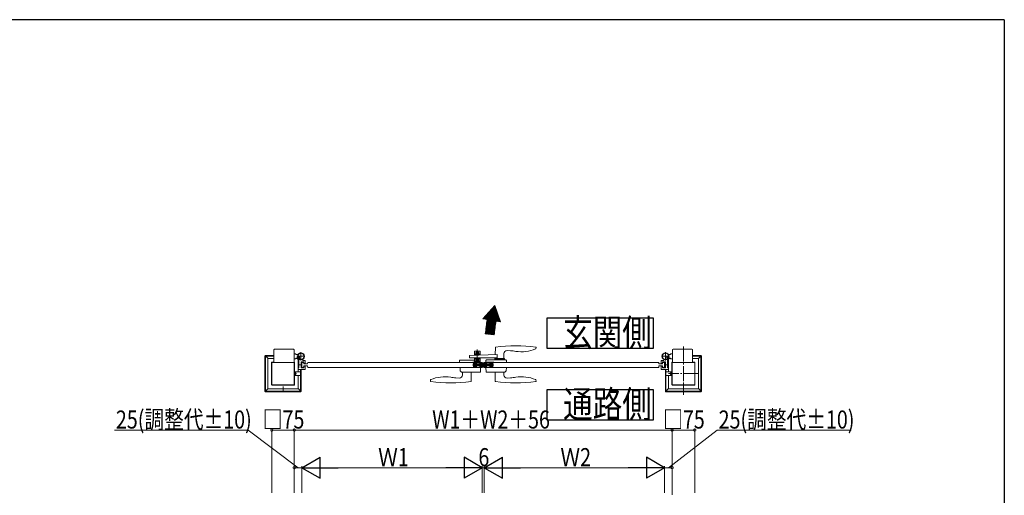
# Model space of a CAD drawing. Extents: x 0 to 2267, y 0 to 1612.
# Drawn here: x 1553 to 2208, y 1288 to 1604 of the extents above; entities that cross this region are included whole.
import ezdxf

# ---------------------------------------------------------------- set-up
doc = ezdxf.new("R2010")
doc.units = 0
for name, pattern in [('YCENTER_1', [13, 10, -1, 1, -1]), ('YDIVIDE_1', [15, 10, -1, 1, -1, 1, -1]), ('YDOT_1', [2, 1, -1]), ('YHIDDEN_1', [4, 3, -1])]:
    doc.linetypes.add(name, pattern=pattern)
doc.layers.add('USER1', color=3, linetype='CONTINUOUS')
doc.layers.add('YKK_ZWAK', color=7, linetype='CONTINUOUS')
for name, color, linetype, lineweight in [('YKK_12', 2, 'CONTINUOUS', 13), ('YKK_13', 4, 'CONTINUOUS', 13), ('YKK_A1', 4, 'CONTINUOUS', 13), ('YKK_D', 6, 'CONTINUOUS', 13)]:
    doc.layers.add(name, color=color, linetype=linetype, lineweight=lineweight)
doc.styles.add('text-b', font='extslim2.shx', dxfattribs={"width": 0.8, "bigfont": 'extfont2.shx'})

# ---------------------------------------------------------------- blocks, each defined once
blk = doc.blocks.new('A201')
at = {"layer": 'YKK_ZWAK', "color": 254, "linetype": 'Continuous'}
for q in [(21, 410), (571, 35)]:
    blk.add_line((571, 410), q, dxfattribs=at)

msp = doc.modelspace()

# ---------------------------------------------------------------- linework, layer by layer
at = {"layer": 'USER1'}
for p, q in [((1903.92, 1405.68), (1903.92, 1385.68)), ((1974.83, 1405.68), (1903.92, 1405.68)), ((1974.83, 1385.68), (1974.83, 1405.68)), ((1903.92, 1385.68), (1974.83, 1385.68)), ((1903.92, 1358.11), (1903.92, 1338.11)), ((1974.83, 1358.11), (1903.92, 1358.11)), ((1974.83, 1338.11), (1974.83, 1358.11)), ((1903.92, 1338.11), (1974.83, 1338.11))]:
    msp.add_line(p, q, dxfattribs=at)
at = {"layer": 'YKK_12', "ltscale": 0.5}
msp.add_line((1861.53, 1372.9), (1861.53, 1376.3), dxfattribs=at)
at = {"layer": 'YKK_13', "linetype": 'Continuous', "ltscale": 0.5}
for p, q in [((1870.87, 1381.58), (1852.62, 1380.95)), ((1855.81, 1383.5), (1855.81, 1381.06)), ((1856.81, 1382.5), (1855.81, 1382.5)), ((1855.81, 1381.4), (1856.81, 1381.4)), ((1859.21, 1383.7), (1856.01, 1383.7)), ((1856.81, 1383.1), (1858.41, 1383.1)), ((1856.81, 1383.1), (1856.81, 1381.09)), ((1856.83, 1383), (1856.83, 1381.09)), ((1858.39, 1383), (1856.83, 1383)), ((1858.39, 1382.24), (1856.83, 1382.24)), ((1858.39, 1381.4), (1856.83, 1381.4)), ((1858.39, 1381.15), (1858.39, 1383)), ((1858.41, 1383.1), (1858.41, 1381.15)), ((1859.41, 1382.5), (1858.41, 1382.5)), ((1858.41, 1381.4), (1859.41, 1381.4)), ((1859.41, 1381.18), (1859.41, 1383.5)), ((1869.63, 1386.19), (1869.55, 1381.54)), ((1870.87, 1381.58), (1870.87, 1379.2)), ((1875.28, 1378.8), (1875.31, 1382.13)), ((1879.68, 1383.99), (1877.42, 1384.11)), ((1896.61, 1385.54), (1896.63, 1386.06)), ((1896.63, 1386.06), (1896.63, 1386.2)), ((1845.7, 1376.3), (1845.76, 1377.52)), ((1859.43, 1376.3), (1845.7, 1376.3)), ((1846.06, 1377.8), (1853.68, 1377.8)), ((1852.43, 1379.2), (1852.43, 1380.75)), ((1870.87, 1379.2), (1852.43, 1379.2)), ((1853.63, 1377.8), (1855.81, 1377.8)), ((1854.59, 1376.3), (1854.59, 1376.4)), ((1859.83, 1376.4), (1854.59, 1376.4)), ((1854.93, 1374.6), (1855.17, 1376.3)), ((1855.05, 1375.4), (1856.56, 1373.89)), ((1855.15, 1376.14), (1857.29, 1374)), ((1856.43, 1376.3), (1855.17, 1376.3)), ((1855.74, 1377.8), (1855.79, 1376.8)), ((1855.79, 1376.8), (1857.21, 1376.8)), ((1855.81, 1379.2), (1855.81, 1377.8)), ((1855.81, 1378.6), (1856.81, 1378.6)), ((1855.81, 1377.8), (1856.81, 1377.8)), ((1855.81, 1377.8), (1855.81, 1377)), ((1855.84, 1376.3), (1856.52, 1375.62)), ((1856.01, 1376.8), (1859.21, 1376.8)), ((1856.57, 1375.2), (1856.43, 1376.3)), ((1856.57, 1375.2), (1859.59, 1375.2)), ((1856.87, 1375.55), (1856.77, 1376.4)), ((1856.81, 1379.2), (1856.81, 1376.8)), ((1856.83, 1379.2), (1856.83, 1376.9)), ((1858.39, 1379), (1856.83, 1379)), ((1858.39, 1377.9), (1856.83, 1377.9)), ((1857.21, 1376.9), (1856.83, 1376.9)), ((1856.94, 1375.2), (1858.14, 1374)), ((1857.27, 1375.2), (1858.9, 1375.2)), ((1857.79, 1375.2), (1858.99, 1374)), ((1858.39, 1376.9), (1858.01, 1376.9)), ((1858.01, 1376.8), (1859.41, 1376.8)), ((1858.39, 1376.9), (1858.39, 1379.2)), ((1858.41, 1379.2), (1858.41, 1376.8)), ((1858.41, 1378.6), (1859.41, 1378.6)), ((1858.41, 1377.8), (1859.41, 1377.8)), ((1858.64, 1375.2), (1860.93, 1372.91)), ((1859.39, 1376.4), (1859.29, 1375.55)), ((1859.4, 1376.93), (1859.43, 1376.3)), ((1859.41, 1377), (1859.41, 1379.2)), ((1859.49, 1375.2), (1860.93, 1373.75)), ((1859.59, 1375.2), (1859.73, 1376.3)), ((1859.68, 1375.86), (1860.93, 1374.6)), ((1860.93, 1376.3), (1859.73, 1376.3)), ((1860.08, 1376.3), (1860.93, 1375.45)), ((1860.93, 1372.9), (1860.93, 1376.3)), ((1862.98, 1376.3), (1862.13, 1375.45)), ((1862.13, 1372.9), (1862.13, 1376.3)), ((1862.13, 1376.3), (1863.33, 1376.3)), ((1863.39, 1375.86), (1862.13, 1374.6)), ((1863.58, 1375.2), (1862.13, 1373.75)), ((1864.43, 1375.2), (1862.13, 1372.91)), ((1863.3, 1377.62), (1863.23, 1376.4)), ((1863.23, 1376.4), (1868.47, 1376.4)), ((1863.47, 1375.2), (1863.33, 1376.3)), ((1866.49, 1375.2), (1863.47, 1375.2)), ((1876.6, 1377.9), (1863.59, 1377.9)), ((1863.67, 1376.4), (1863.77, 1375.55)), ((1865.27, 1375.2), (1864.07, 1374)), ((1865.8, 1375.2), (1864.17, 1375.2)), ((1866.12, 1375.2), (1864.92, 1374)), ((1867.91, 1376.14), (1865.77, 1374)), ((1866.19, 1375.55), (1866.29, 1376.4)), ((1866.49, 1375.2), (1866.63, 1376.3)), ((1868.02, 1375.4), (1866.51, 1373.89)), ((1867.22, 1376.3), (1866.55, 1375.62)), ((1866.63, 1376.3), (1867.89, 1376.3)), ((1868.13, 1374.6), (1867.89, 1376.3)), ((1868.48, 1376.3), (1868.47, 1376.4)), ((1869.23, 1378.2), (1869.23, 1378.1)), ((1875.63, 1378.2), (1869.23, 1378.2)), ((1869.24, 1378.7), (1869.24, 1378.3)), ((1875.52, 1378.8), (1869.34, 1378.8)), ((1869.34, 1378.2), (1869.7, 1378.2)), ((1869.55, 1378.8), (1869.55, 1378.8)), ((1869.58, 1378.8), (1869.58, 1379.2)), ((1875.16, 1378.2), (1875.52, 1378.2)), ((1875.62, 1378.3), (1875.62, 1378.7)), ((1875.63, 1378.2), (1875.63, 1378.1)), ((1876.97, 1376.3), (1876.9, 1377.62)), ((1846.14, 1372.9), (1846.26, 1370.71)), ((1847.2, 1369.73), (1846.29, 1370.65)), ((1859.48, 1369.7), (1847.27, 1369.7)), ((1847.54, 1369.7), (1847.78, 1369.7)), ((1847.78, 1369.7), (1847.75, 1367.85)), ((1853.49, 1369.7), (1853.59, 1363.96)), ((1854.82, 1372.9), (1854.83, 1372.8)), ((1859.83, 1372.8), (1854.83, 1372.8)), ((1855.17, 1372.9), (1854.93, 1374.6)), ((1854.94, 1374.66), (1856.46, 1373.13)), ((1855.06, 1373.69), (1855.85, 1372.9)), ((1855.17, 1372.9), (1856.43, 1372.9)), ((1856.57, 1374), (1856.43, 1372.9)), ((1856.57, 1374), (1859.59, 1374)), ((1856.77, 1372.8), (1856.87, 1373.65)), ((1858.9, 1374), (1857.27, 1374)), ((1859.29, 1373.65), (1859.39, 1372.8)), ((1859.73, 1372.9), (1859.59, 1374)), ((1859.68, 1373.31), (1860.09, 1372.9)), ((1859.83, 1372.8), (1859.68, 1369.89)), ((1859.73, 1372.9), (1860.93, 1372.9)), ((1863.33, 1372.9), (1862.13, 1372.9)), ((1863.38, 1373.31), (1862.97, 1372.9)), ((1863.23, 1372.8), (1863.38, 1369.89)), ((1863.23, 1372.8), (1868.23, 1372.8)), ((1863.33, 1372.9), (1863.47, 1374)), ((1866.49, 1374), (1863.47, 1374)), ((1863.58, 1369.7), (1875.79, 1369.7)), ((1863.77, 1373.65), (1863.67, 1372.8)), ((1864.17, 1374), (1865.8, 1374)), ((1866.29, 1372.8), (1866.19, 1373.65)), ((1866.49, 1374), (1866.63, 1372.9)), ((1868.12, 1374.66), (1866.6, 1373.13)), ((1867.89, 1372.9), (1866.63, 1372.9)), ((1868, 1373.69), (1867.22, 1372.9)), ((1867.89, 1372.9), (1868.13, 1374.6)), ((1868.25, 1372.9), (1868.23, 1372.8)), ((1869.58, 1369.7), (1869.48, 1363.96)), ((1875.52, 1369.7), (1875.29, 1369.7)), ((1875.29, 1369.7), (1875.32, 1367.85)), ((1875.86, 1369.73), (1876.78, 1370.65)), ((1876.92, 1372.9), (1876.81, 1370.71)), ((1826.45, 1364.46), (1826.43, 1363.94)), ((1826.43, 1363.94), (1826.43, 1363.8)), ((1843.38, 1366.01), (1845.64, 1365.89)), ((1853.59, 1363.96), (1853.58, 1363.83)), ((1869.48, 1363.96), (1869.48, 1363.83)), ((1879.68, 1366.01), (1877.42, 1365.89)), ((1896.61, 1364.46), (1896.63, 1363.94)), ((1896.63, 1363.94), (1896.63, 1363.8))]:
    msp.add_line(p, q, dxfattribs=at)
at = {"layer": 'YKK_13', "linetype": 'YHIDDEN_1'}
for p, q in [((1857.01, 1383.7), (1857.31, 1383.4)), ((1857.06, 1383.7), (1857.06, 1383.65)), ((1857.06, 1383.7), (1857.61, 1383.7)), ((1857.06, 1383.65), (1857.33, 1383.38)), ((1858.16, 1383.65), (1857.06, 1383.65)), ((1857.29, 1383.7), (1857.49, 1383.31)), ((1857.31, 1383.1), (1857.31, 1383.4)), ((1857.31, 1383.4), (1857.91, 1383.4)), ((1857.31, 1383.12), (1857.34, 1383.35)), ((1857.31, 1383.12), (1857.31, 1382.1)), ((1857.91, 1383.12), (1857.31, 1383.12)), ((1857.31, 1382.1), (1857.61, 1382.1)), ((1857.34, 1383.37), (1857.61, 1383.37)), ((1857.37, 1383.12), (1857.34, 1383.36)), ((1857.36, 1383.1), (1857.36, 1383.4)), ((1857.37, 1383.12), (1857.37, 1382.1)), ((1857.49, 1383.31), (1857.61, 1383.24)), ((1858.16, 1383.7), (1857.61, 1383.7)), ((1857.89, 1383.37), (1857.61, 1383.37)), ((1857.74, 1383.31), (1857.61, 1383.24)), ((1857.91, 1382.1), (1857.61, 1382.1)), ((1857.93, 1383.7), (1857.74, 1383.31)), ((1857.86, 1383.1), (1857.86, 1383.4)), ((1857.86, 1383.12), (1857.88, 1383.36)), ((1857.86, 1383.12), (1857.86, 1382.1)), ((1857.91, 1383.12), (1857.88, 1383.35)), ((1858.16, 1383.65), (1857.9, 1383.38)), ((1858.21, 1383.7), (1857.91, 1383.4)), ((1857.91, 1383.1), (1857.91, 1383.4)), ((1857.91, 1383.12), (1857.91, 1382.1)), ((1858.16, 1383.7), (1858.16, 1383.65)), ((1856.81, 1376.3), (1857.21, 1376.7)), ((1856.81, 1376.3), (1858.41, 1376.3)), ((1857.17, 1376.3), (1857.38, 1376.73)), ((1858.01, 1378.3), (1857.21, 1378.3)), ((1857.21, 1378.3), (1857.21, 1376.7)), ((1857.21, 1376.7), (1858.01, 1376.7)), ((1857.34, 1378.3), (1857.34, 1376.7)), ((1857.38, 1376.73), (1857.61, 1376.85)), ((1857.84, 1376.73), (1857.61, 1376.85)), ((1858.05, 1376.3), (1857.84, 1376.73)), ((1857.88, 1378.3), (1857.88, 1376.7)), ((1858.01, 1376.7), (1858.01, 1378.3)), ((1858.41, 1376.3), (1858.01, 1376.7))]:
    msp.add_line(p, q, dxfattribs=at)
at = {"layer": 'YKK_13'}
msp.add_line((1857.61, 1375.87), (1857.61, 1384.74), dxfattribs=at)
at = {"layer": 'YKK_13', "linetype": 'YCENTER_1'}
for p, q in [((1994.63, 1386.8), (1994.63, 1354.8)), ((2004.63, 1368.8), (1984.63, 1368.8))]:
    msp.add_line(p, q, dxfattribs=at)
at = {"layer": 'YKK_13', "linetype": 'YDIVIDE_1', "ltscale": 0.5}
for p, q in [((1860.93, 1376.3), (1859.73, 1376.3)), ((1860.93, 1372.9), (1860.93, 1376.3)), ((1862.13, 1372.9), (1862.13, 1376.3)), ((1862.13, 1376.3), (1863.33, 1376.3)), ((1859.73, 1372.9), (1860.93, 1372.9)), ((1863.33, 1372.9), (1862.13, 1372.9))]:
    msp.add_line(p, q, dxfattribs=at)
at = {"layer": 'YKK_13', "linetype": 'Continuous', "ltscale": 0.5}
for centre, radius, start, end in [((1856.01, 1383.5), 0.2, 90, 180), ((1859.21, 1383.5), 0.2, 0, 90), ((1869.83, 1386.19), 0.2, 97.81776, 179), ((1883.13, 1289.3), 98, 82.18537, 97.81776), ((1877.31, 1382.11), 2, 87, 179.5), ((1878.01, 1352.03), 32, 80.71811, 87), ((1887.04, 1407.3), 24, 260.71811, 292.87469), ((1896.21, 1385.56), 0.4, 292.87469, 358), ((1896.43, 1386.19), 0.2, 1, 82.18537), ((1846.06, 1377.5), 0.3, 90, 177), ((1852.63, 1380.75), 0.2, 92, 180), ((1856.01, 1377), 0.2, 180, 270), ((1857.27, 1375.6), 0.4, 186.65812, 270), ((1858.9, 1375.6), 0.4, 270, 353.34188), ((1859.21, 1377), 0.2, 270, 339.25073), ((1859.21, 1377), 0.2, 339.25073, 0), ((1863.59, 1377.6), 0.3, 90, 177), ((1864.17, 1375.6), 0.4, 186.65812, 270), ((1865.8, 1375.6), 0.4, 270, 353.34188), ((1869.03, 1378.1), 0.2, 270, 0), ((1869.34, 1378.7), 0.1, 90, 180), ((1869.34, 1378.3), 0.1, 180, 270), ((1875.52, 1378.7), 0.1, 0, 90), ((1875.52, 1378.3), 0.1, 270, 0), ((1875.83, 1378.1), 0.2, 180, 270), ((1876.6, 1377.6), 0.3, 3, 90), ((1846.36, 1370.72), 0.1, 183, 225), ((1847.27, 1369.8), 0.1, 225, 270), ((1857.27, 1373.6), 0.4, 90, 173.34557), ((1858.9, 1373.6), 0.4, 6.65443, 90), ((1859.48, 1369.9), 0.2, 270, 357), ((1863.58, 1369.9), 0.2, 183, 270), ((1864.17, 1373.6), 0.4, 90, 173.34557), ((1865.8, 1373.6), 0.4, 6.65443, 90), ((1875.79, 1369.8), 0.1, 270, 315), ((1876.71, 1370.72), 0.1, 315, 357), ((1826.63, 1363.81), 0.2, 181, 262.18537), ((1826.85, 1364.44), 0.4, 112.87469, 178), ((1839.93, 1460.7), 98, 262.18537, 277.90552), ((1836.02, 1342.7), 24, 80.71811, 112.87469), ((1845.06, 1397.97), 32, 260.71811, 267), ((1845.75, 1367.89), 2, 267, 359), ((1853.38, 1363.83), 0.2, 277.90552, 359), ((1869.68, 1363.83), 0.2, 181, 262.09448), ((1883.13, 1460.7), 98, 262.09448, 277.81463), ((1877.32, 1367.89), 2, 181, 273), ((1878.01, 1397.97), 32, 273, 279.28189), ((1887.04, 1342.7), 24, 67.12531, 99.28189), ((1896.21, 1364.44), 0.4, 2, 67.12531), ((1896.43, 1363.81), 0.2, 277.81463, 359)]:
    msp.add_arc(centre, radius, start, end, dxfattribs=at)
at = {"layer": 'YKK_13', "linetype": 'YHIDDEN_1'}
for centre, start, end in [((1857.3, 1383.36), 353.15723, 45), ((1857.92, 1383.36), 135, 186.84278)]:
    msp.add_arc(centre, 0.04, start, end, dxfattribs=at)
at = {"layer": 'YKK_A1'}
for p, q in [((1869.3, 1414.15), (1861.26, 1405.24)), ((1869.3, 1414.15), (1873.08, 1403.16)), ((1869.71, 1412.97), (1861.87, 1405.13)), ((1869.94, 1412.3), (1862.64, 1405)), ((1869.48, 1413.64), (1862.88, 1407.04)), ((1870.17, 1411.63), (1863.4, 1404.87)), ((1871.54, 1407.62), (1863.44, 1399.52)), ((1871.31, 1408.29), (1863.58, 1400.56)), ((1871.08, 1408.96), (1863.72, 1401.59)), ((1870.85, 1409.63), (1863.85, 1402.62)), ((1870.62, 1410.29), (1863.99, 1403.66)), ((1870.4, 1410.96), (1864.12, 1404.69)), ((1864.13, 1404.74), (1861.26, 1405.24)), ((1869.9, 1402.38), (1862.89, 1395.38)), ((1870.08, 1403.47), (1863.03, 1396.41)), ((1872, 1406.28), (1863.17, 1397.45)), ((1871.77, 1406.95), (1863.31, 1398.49)), ((1869.72, 1401.31), (1863.54, 1395.13)), ((1873.08, 1403.16), (1870.12, 1403.68)), ((1872.23, 1405.61), (1870.27, 1403.65)), ((1872.46, 1404.95), (1871.03, 1403.52)), ((1872.69, 1404.28), (1871.8, 1403.38)), ((1872.92, 1403.61), (1872.56, 1403.25)), ((1868.83, 1394.56), (1862.87, 1395.2)), ((1869.56, 1400.25), (1864.35, 1395.04)), ((1869.41, 1399.2), (1865.16, 1394.95)), ((1869.26, 1398.16), (1865.98, 1394.87)), ((1869.13, 1397.13), (1866.79, 1394.78)), ((1869.01, 1396.1), (1867.6, 1394.7)), ((1868.89, 1395.09), (1868.41, 1394.61)), ((1722.33, 1384.6), (1722.33, 1376.3)), ((1722.73, 1385), (1735.33, 1385)), ((1735.73, 1376.3), (1735.73, 1384.6)), ((1735.73, 1382), (1736.73, 1382)), ((1737.23, 1381.5), (1736.73, 1382)), ((1737.23, 1381.5), (1738.37, 1381.5)), ((1740.33, 1377.6), (1740.33, 1383)), ((1982.73, 1377.6), (1982.73, 1383)), ((1985.83, 1381.5), (1984.69, 1381.5)), ((1985.83, 1381.5), (1986.33, 1382)), ((1987.33, 1382), (1986.33, 1382)), ((1987.33, 1376.3), (1987.33, 1384.6)), ((2000.33, 1385), (1987.73, 1385)), ((2000.73, 1384.6), (2000.73, 1376.3)), ((1716.43, 1380.4), (1716.43, 1357.2)), ((1716.55, 1380.68), (1718.23, 1379)), ((1722.33, 1380.8), (1716.83, 1380.8)), ((1716.85, 1357.42), (1716.85, 1380.18)), ((1717.05, 1380.38), (1722.33, 1380.38)), ((1718.43, 1378.6), (1718.43, 1359)), ((1718.63, 1378.8), (1722.33, 1378.8)), ((1720.83, 1376.2), (1720.83, 1361.4)), ((1735.93, 1376.3), (1720.93, 1376.3)), ((1720.93, 1376.3), (1720.93, 1361.3)), ((1722.33, 1376.4), (1721.03, 1376.4)), ((1735.73, 1378.6), (1736.73, 1378.6)), ((1735.73, 1376.4), (1735.83, 1376.4)), ((1735.93, 1361.3), (1735.93, 1376.3)), ((1736.03, 1376.2), (1736.03, 1361.4)), ((1737.23, 1379.1), (1736.73, 1378.6)), ((1738.23, 1378.8), (1736.93, 1378.8)), ((1737.23, 1379.1), (1738.37, 1379.1)), ((1743.03, 1380.3), (1737.63, 1380.3)), ((1738.43, 1378.6), (1738.43, 1370)), ((1738.77, 1375.4), (1738.53, 1375.16)), ((1738.53, 1375.16), (1738.53, 1374.04)), ((1738.64, 1375.26), (1739.03, 1375.26)), ((1738.77, 1373.8), (1738.77, 1375.4)), ((1739.03, 1375.4), (1738.77, 1375.4)), ((1739.03, 1377.93), (1739.03, 1374.69)), ((1740.43, 1372.66), (1740.43, 1376.54)), ((1740.69, 1375.4), (1740.43, 1375.4)), ((1740.43, 1375.26), (1740.83, 1375.26)), ((1740.49, 1376.6), (1742.17, 1376.6)), ((1740.69, 1373.8), (1740.69, 1375.4)), ((1740.69, 1375.4), (1740.93, 1375.16)), ((1741.03, 1376.3), (1740.93, 1374.6)), ((1740.93, 1375.16), (1740.93, 1374.04)), ((1742.13, 1376.3), (1741.03, 1376.3)), ((1743.03, 1377.6), (1741.75, 1377.6)), ((1742.27, 1375.2), (1742.13, 1376.3)), ((1742.23, 1375.7), (1742.23, 1376.54)), ((1744.73, 1375.2), (1742.27, 1375.2)), ((1742.43, 1375.5), (1743.03, 1375.5)), ((1743.23, 1377.4), (1743.23, 1375.7)), ((1744.73, 1375.2), (1744.83, 1376.3)), ((1744.83, 1376.3), (1860.83, 1376.3)), ((1857.13, 1375.2), (1857.04, 1376.3)), ((1857.13, 1375.2), (1859.59, 1375.2)), ((1859.59, 1375.2), (1859.73, 1376.3)), ((1860.83, 1376.3), (1860.93, 1374.6)), ((1862.23, 1376.3), (1862.13, 1374.6)), ((1978.24, 1376.3), (1862.23, 1376.3)), ((1863.47, 1375.2), (1863.33, 1376.3)), ((1865.93, 1375.2), (1863.47, 1375.2)), ((1865.93, 1375.2), (1866.03, 1376.3)), ((1978.33, 1375.2), (1978.24, 1376.3)), ((1978.33, 1375.2), (1980.79, 1375.2)), ((1979.83, 1377.4), (1979.83, 1375.7)), ((1980.03, 1380.3), (1985.43, 1380.3)), ((1980.03, 1377.6), (1981.32, 1377.6)), ((1980.63, 1375.5), (1980.03, 1375.5)), ((1980.79, 1375.2), (1980.93, 1376.3)), ((1980.83, 1375.7), (1980.83, 1376.54)), ((1982.57, 1376.6), (1980.89, 1376.6)), ((1980.93, 1376.3), (1982.03, 1376.3)), ((1982.03, 1376.3), (1982.13, 1374.6)), ((1982.37, 1375.4), (1982.13, 1375.16)), ((1982.13, 1375.16), (1982.13, 1374.04)), ((1982.63, 1375.26), (1982.24, 1375.26)), ((1982.37, 1375.4), (1982.63, 1375.4)), ((1982.37, 1373.8), (1982.37, 1375.4)), ((1982.63, 1372.66), (1982.63, 1376.54)), ((1984.03, 1377.93), (1984.03, 1374.69)), ((1984.03, 1375.4), (1984.29, 1375.4)), ((1984.43, 1375.26), (1984.03, 1375.26)), ((1984.29, 1373.8), (1984.29, 1375.4)), ((1984.29, 1375.4), (1984.53, 1375.16)), ((1984.53, 1375.16), (1984.53, 1374.04)), ((1984.63, 1378.6), (1984.63, 1370)), ((1985.83, 1379.1), (1984.69, 1379.1)), ((1984.83, 1378.8), (1986.13, 1378.8)), ((1985.83, 1379.1), (1986.33, 1378.6)), ((1987.33, 1378.6), (1986.33, 1378.6)), ((1987.03, 1376.2), (1987.03, 1361.4)), ((1987.13, 1361.3), (1987.13, 1376.3)), ((1987.13, 1376.3), (2002.13, 1376.3)), ((1987.33, 1376.4), (1987.23, 1376.4)), ((2000.73, 1380.8), (2006.23, 1380.8)), ((2006.01, 1380.38), (2000.73, 1380.38)), ((2004.43, 1378.8), (2000.73, 1378.8)), ((2000.73, 1376.4), (2002.03, 1376.4)), ((2002.13, 1376.3), (2002.13, 1361.3)), ((2002.23, 1376.2), (2002.23, 1361.4)), ((2004.63, 1378.6), (2004.63, 1359)), ((2006.52, 1380.68), (2004.83, 1379)), ((2006.21, 1357.42), (2006.21, 1380.18)), ((2006.63, 1380.4), (2006.63, 1357.2)), ((1736.49, 1370.1), (1736.59, 1370)), ((1736.61, 1369.03), (1736.49, 1368.8)), ((1736.61, 1368.57), (1736.49, 1368.8)), ((1736.59, 1367.6), (1736.59, 1370)), ((1736.59, 1370), (1740.05, 1370)), ((1736.69, 1369.75), (1736.59, 1369.75)), ((1736.59, 1369.75), (1736.59, 1367.85)), ((1737.02, 1369.23), (1736.61, 1369.03)), ((1737.02, 1368.37), (1736.61, 1368.57)), ((1736.69, 1369.75), (1736.69, 1367.85)), ((1738.43, 1371.8), (1738.43, 1372.54)), ((1738.97, 1372.6), (1738.49, 1372.6)), ((1738.77, 1373.8), (1738.53, 1374.04)), ((1743.03, 1371.6), (1738.63, 1371.6)), ((1738.64, 1373.94), (1739.03, 1373.94)), ((1738.77, 1373.8), (1739.03, 1373.8)), ((1739.03, 1374.51), (1739.03, 1372.66)), ((1740.01, 1357.42), (1740.01, 1371.6)), ((1740.43, 1373.94), (1740.83, 1373.94)), ((1740.43, 1373.8), (1740.69, 1373.8)), ((1740.43, 1371.6), (1740.43, 1357.2)), ((1740.49, 1372.6), (1742.17, 1372.6)), ((1740.69, 1373.8), (1740.93, 1374.04)), ((1741.03, 1372.9), (1740.93, 1374.6)), ((1741.03, 1372.9), (1742.13, 1372.9)), ((1742.13, 1372.9), (1742.27, 1374)), ((1742.23, 1373.5), (1742.23, 1372.66)), ((1742.27, 1374), (1744.73, 1374)), ((1742.43, 1373.7), (1743.03, 1373.7)), ((1743.23, 1373.5), (1743.23, 1371.8)), ((1744.73, 1374), (1744.83, 1372.9)), ((1860.83, 1372.9), (1744.83, 1372.9)), ((1857.13, 1374), (1857.04, 1372.9)), ((1859.59, 1374), (1857.13, 1374)), ((1859.73, 1372.9), (1859.59, 1374)), ((1860.83, 1372.9), (1860.93, 1374.6)), ((1862.23, 1372.9), (1862.13, 1374.6)), ((1862.23, 1372.9), (1978.24, 1372.9)), ((1863.33, 1372.9), (1863.47, 1374)), ((1863.47, 1374), (1865.93, 1374)), ((1865.93, 1374), (1866.03, 1372.9)), ((1978.33, 1374), (1978.24, 1372.9)), ((1980.79, 1374), (1978.33, 1374)), ((1979.83, 1373.5), (1979.83, 1371.8)), ((1980.63, 1373.7), (1980.03, 1373.7)), ((1980.03, 1371.6), (1984.43, 1371.6)), ((1980.93, 1372.9), (1980.79, 1374)), ((1980.83, 1373.5), (1980.83, 1372.66)), ((1982.57, 1372.6), (1980.89, 1372.6)), ((1982.03, 1372.9), (1980.93, 1372.9)), ((1982.03, 1372.9), (1982.13, 1374.6)), ((1982.37, 1373.8), (1982.13, 1374.04)), ((1982.63, 1373.94), (1982.24, 1373.94)), ((1982.63, 1373.8), (1982.37, 1373.8)), ((1982.63, 1371.6), (1982.63, 1357.2)), ((1986.47, 1370), (1983.01, 1370)), ((1983.05, 1357.42), (1983.05, 1371.6)), ((1984.03, 1374.51), (1984.03, 1372.66)), ((1984.43, 1373.94), (1984.03, 1373.94)), ((1984.29, 1373.8), (1984.03, 1373.8)), ((1984.09, 1372.6), (1984.57, 1372.6)), ((1984.29, 1373.8), (1984.53, 1374.04)), ((1984.63, 1371.8), (1984.63, 1372.54)), ((1986.04, 1369.23), (1986.46, 1369.03)), ((1986.04, 1368.37), (1986.46, 1368.57)), ((1986.37, 1369.75), (1986.47, 1369.75)), ((1986.37, 1369.75), (1986.37, 1367.85)), ((1986.46, 1369.03), (1986.58, 1368.8)), ((1986.46, 1368.57), (1986.58, 1368.8)), ((1986.57, 1370.1), (1986.47, 1370)), ((1986.47, 1367.6), (1986.47, 1370)), ((1986.47, 1369.75), (1986.47, 1367.85)), ((1736.49, 1367.5), (1736.59, 1367.6)), ((1736.69, 1367.85), (1736.59, 1367.85)), ((1736.59, 1367.6), (1740.05, 1367.6)), ((1738.43, 1367.6), (1738.43, 1359)), ((1986.47, 1367.6), (1983.01, 1367.6)), ((1984.63, 1367.6), (1984.63, 1359)), ((1986.37, 1367.85), (1986.47, 1367.85)), ((1986.57, 1367.5), (1986.47, 1367.6)), ((1718.23, 1358.6), (1716.55, 1356.92)), ((1716.83, 1356.8), (1728.33, 1356.8)), ((1717.05, 1357.22), (1728.33, 1357.22)), ((1728.33, 1358.8), (1718.63, 1358.8)), ((1720.93, 1361.3), (1735.93, 1361.3)), ((1735.83, 1361.2), (1721.03, 1361.2)), ((1728.43, 1360.18), (1728.43, 1356.9)), ((1728.53, 1358.8), (1738.23, 1358.8)), ((1739.81, 1357.22), (1728.53, 1357.22)), ((1740.03, 1356.8), (1728.53, 1356.8)), ((1738.63, 1358.6), (1740.32, 1356.92)), ((1984.43, 1358.6), (1982.75, 1356.92)), ((1983.03, 1356.8), (1994.53, 1356.8)), ((1983.25, 1357.22), (1994.53, 1357.22)), ((1994.53, 1358.8), (1984.83, 1358.8)), ((2002.13, 1361.3), (1987.13, 1361.3)), ((1987.23, 1361.2), (1994.53, 1361.2)), ((1994.63, 1361.1), (1994.63, 1356.9)), ((1994.73, 1361.2), (2002.03, 1361.2)), ((1994.73, 1358.8), (2004.43, 1358.8)), ((2006.01, 1357.22), (1994.73, 1357.22)), ((2006.23, 1356.8), (1994.73, 1356.8)), ((2004.83, 1358.6), (2006.52, 1356.92))]:
    msp.add_line(p, q, dxfattribs=at)
at = {"layer": 'YKK_A1', "linetype": 'YCENTER_1', "ltscale": 0.5}
for p, q in [((1739.64, 1379.81), (1737.79, 1378.52)), ((1983.43, 1379.81), (1985.27, 1378.52))]:
    msp.add_line(p, q, dxfattribs=at)
at = {"layer": 'YKK_A1', "linetype": 'YDOT_1'}
for p, q in [((1737.82, 1379.06), (1738.25, 1379.12)), ((1739.2, 1380), (1738.22, 1379.31)), ((1738.25, 1379.12), (1738.48, 1379)), ((1739.28, 1379.89), (1738.29, 1379.2)), ((1738.3, 1378.37), (1738.51, 1378.75)), ((1738.51, 1378.75), (1738.48, 1379)), ((1738.6, 1378.76), (1739.59, 1379.45)), ((1738.68, 1378.65), (1739.66, 1379.34)), ((1739.66, 1379.34), (1739.2, 1380)), ((1983.4, 1379.34), (1983.86, 1380)), ((1984.39, 1378.65), (1983.4, 1379.34)), ((1984.46, 1378.76), (1983.48, 1379.45)), ((1983.79, 1379.89), (1984.77, 1379.2)), ((1983.86, 1380), (1984.85, 1379.31)), ((1984.55, 1378.75), (1984.58, 1379)), ((1984.76, 1378.37), (1984.55, 1378.75)), ((1984.81, 1379.12), (1984.58, 1379)), ((1985.24, 1379.06), (1984.81, 1379.12))]:
    msp.add_line(p, q, dxfattribs=at)
at = {"layer": 'YKK_A1', "linetype": 'Continuous'}
for p, q in [((1738.05, 1379.55), (1737.86, 1379.33)), ((1738.05, 1379.55), (1738.85, 1378.41)), ((1738.22, 1379.31), (1738.68, 1378.65)), ((1738.85, 1378.41), (1738.58, 1378.31)), ((1985.02, 1379.55), (1984.21, 1378.41)), ((1984.21, 1378.41), (1984.49, 1378.31)), ((1984.85, 1379.31), (1984.39, 1378.65)), ((1985.02, 1379.55), (1985.2, 1379.33))]:
    msp.add_line(p, q, dxfattribs=at)
at = {"layer": 'YKK_A1', "linetype": 'YCENTER_1'}
for p, q in [((1741.05, 1374.6), (1738.22, 1374.6)), ((1982.01, 1374.6), (1984.85, 1374.6))]:
    msp.add_line(p, q, dxfattribs=at)
at = {"layer": 'YKK_A1'}
for centre, radius in [((1740.33, 1380.3), 2.3), ((1740.33, 1380.3), 2.07), ((1982.73, 1380.3), 2.3), ((1982.73, 1380.3), 2.07)]:
    msp.add_circle(centre, radius, dxfattribs=at)
for centre, radius, start, end in [((263.91, 1611.12), 1613.47, 352.30953, 352.65116), ((2002.73, 1380.3), 134.66, 170.00114, 173.91932), ((1722.73, 1384.6), 0.4, 90, 180), ((1735.33, 1384.6), 0.4, 360, 90), ((1987.73, 1384.6), 0.4, 90, 180), ((2000.33, 1384.6), 0.4, 0, 90), ((1717.05, 1380.18), 0.2, 90, 180), ((1718.63, 1378.6), 0.2, 90, 180), ((1721.03, 1376.2), 0.2, 90, 180), ((1735.83, 1376.2), 0.2, 360, 90), ((1738.23, 1378.6), 0.2, 360, 90), ((1738.03, 1377.93), 1, 0, 45.81561), ((1740.49, 1376.54), 0.06, 90, 180), ((1741.75, 1378), 0.4, 121.58634, 270), ((1742.17, 1376.54), 0.06, 0, 90), ((1742.43, 1375.7), 0.2, 180, 270), ((1743.03, 1377.4), 0.2, 0, 90), ((1743.03, 1375.7), 0.2, 270, 0), ((1980.03, 1377.4), 0.2, 90, 180), ((1980.03, 1375.7), 0.2, 180, 270), ((1980.63, 1375.7), 0.2, 270, 0), ((1980.89, 1376.54), 0.06, 90, 180), ((1981.32, 1378), 0.4, 270, 58.41366), ((1982.57, 1376.54), 0.06, 0, 90), ((1985.03, 1377.93), 1, 134.18439, 180), ((1984.83, 1378.6), 0.2, 90, 180), ((1987.23, 1376.2), 0.2, 90, 180), ((2002.03, 1376.2), 0.2, 0, 90), ((2004.43, 1378.6), 0.2, 0, 90), ((2006.01, 1380.18), 0.2, 0, 90), ((1735.76, 1368.8), 1.33, 314.51496, 45.48504), ((1738.49, 1372.54), 0.06, 90, 180), ((1738.63, 1371.8), 0.2, 180, 270), ((1738.97, 1372.66), 0.06, 270, 0), ((1739.07, 1374.69), 0.04, 180, 246.42182), ((1739.07, 1374.51), 0.04, 113.57818, 180), ((1739.03, 1374.6), 0.06, 293.57818, 66.42182), ((1740.49, 1372.66), 0.06, 180, 270), ((1742.17, 1372.66), 0.06, 270, 0), ((1742.43, 1373.5), 0.2, 90, 180), ((1743.03, 1373.5), 0.2, 0, 90), ((1743.03, 1371.8), 0.2, 270, 0), ((1980.03, 1373.5), 0.2, 90, 180), ((1980.03, 1371.8), 0.2, 180, 270), ((1980.63, 1373.5), 0.2, 0, 90), ((1980.89, 1372.66), 0.06, 180, 270), ((1982.57, 1372.66), 0.06, 270, 0), ((1984.03, 1374.6), 0.06, 113.57818, 246.42182), ((1983.99, 1374.69), 0.04, 293.57818, 0), ((1983.99, 1374.51), 0.04, 0, 66.42182), ((1984.09, 1372.66), 0.06, 180, 270), ((1984.43, 1371.8), 0.2, 270, 0), ((1984.57, 1372.54), 0.06, 0, 90), ((1987.3, 1368.8), 1.33, 134.51496, 225.48504), ((1717.05, 1357.42), 0.2, 180, 270), ((1718.63, 1359), 0.2, 180, 270), ((1721.03, 1361.4), 0.2, 180, 270), ((1735.83, 1361.4), 0.2, 270, 360), ((1735.83, 1361.4), 0.2, 270, 0), ((1738.23, 1359), 0.2, 270, 360), ((1739.81, 1357.42), 0.2, 270, 0), ((1983.25, 1357.42), 0.2, 180, 270), ((1984.83, 1359), 0.2, 180, 270), ((1987.23, 1361.4), 0.2, 180, 270), ((1987.23, 1361.4), 0.2, 180, 270), ((2002.03, 1361.4), 0.2, 270, 0), ((2004.43, 1359), 0.2, 270, 0), ((2006.01, 1357.42), 0.2, 270, 0)]:
    msp.add_arc(centre, radius, start, end, dxfattribs=at)
at = {"layer": 'YKK_A1', "linetype": 'Continuous'}
for centre, radius, start, end in [((1738.06, 1379.16), 0.26, 140, 200.9647), ((1739.5, 1379.71), 1.8, 200.9647, 229.0353), ((1738.49, 1378.55), 0.26, 229.0353, 290), ((1984.58, 1378.55), 0.26, 250, 310.9647), ((1983.57, 1379.71), 1.8, 310.9647, 339.0353), ((1985.01, 1379.16), 0.26, 339.0353, 40)]:
    msp.add_arc(centre, radius, start, end, dxfattribs=at)
at = {"layer": 'YKK_A1'}
for centre, major_axis, ratio, start_param, end_param in [((1716.83, 1380.4), (-0.284, 0.284), 0.995146, 5.50022, 7.06615), ((1983.01, 1370.1), (0.0731, -0.0731), 0.932515, 3.961897, 5.410521), ((1983.01, 1370.1), (0.101, 0), 0.993908, 4.590216, 4.712389), ((1740.05, 1367.5), (-0.101, 0), 0.993908, 4.590216, 4.712389), ((1740.06, 1367.5), (-0.0731, 0.0731), 0.932515, 3.961897, 5.410521), ((1716.83, 1357.2), (-0.284, -0.284), 0.995146, 5.50022, 7.06615), ((1728.33, 1356.9), (0, 0.1), 0.997564, 3.141593, 4.712389), ((1983.03, 1357.2), (-0.284, -0.284), 0.995146, 5.50022, 7.06615), ((1994.53, 1356.9), (0, 0.1), 0.997564, 3.141593, 4.712389), ((1994.73, 1361.1), (0, -0.1), 0.997564, 3.141593, 4.712389)]:
    msp.add_ellipse(centre, major_axis=major_axis, ratio=ratio, start_param=start_param, end_param=end_param, dxfattribs=at)
at = {"layer": 'YKK_A1', "extrusion": (0, 0, -1)}
for centre, major_axis, ratio, start_param, end_param in [((2006.23, 1380.4), (0.284, 0.284), 0.995146, 5.50022, 7.06615), ((1740.05, 1370.1), (-0.101, 0), 0.993908, 4.590216, 4.712389), ((1740.06, 1370.1), (-0.0731, -0.0731), 0.932515, 3.961897, 5.410521), ((1983.01, 1367.5), (0.0731, 0.0731), 0.932515, 3.961897, 5.410521), ((1983.01, 1367.5), (0.101, 0), 0.993908, 4.590216, 4.712389), ((1728.53, 1356.9), (0, 0.1), 0.997564, 3.141593, 4.712389), ((1740.03, 1357.2), (0.284, -0.284), 0.995146, 5.50022, 7.06615), ((1994.53, 1361.1), (0, -0.1), 0.997564, 3.141593, 4.712389), ((1994.73, 1356.9), (0, 0.1), 0.997564, 3.141593, 4.712389), ((2006.23, 1357.2), (0.284, -0.284), 0.995146, 5.50022, 7.06615)]:
    msp.add_ellipse(centre, major_axis=major_axis, ratio=ratio, start_param=start_param, end_param=end_param, dxfattribs=at)
at = {"layer": 'YKK_D'}
for p, q in [((1705.34, 1331.3), (1616.3, 1331.3)), ((1738.43, 1306.3), (1705.34, 1331.3)), ((1720.93, 1289.52), (1720.93, 1332.3)), ((1735.93, 1331.3), (1720.93, 1331.3)), ((1735.93, 1289.52), (1735.93, 1332.3)), ((1735.93, 1289.52), (1735.93, 1332.3)), ((1987.13, 1331.3), (1735.93, 1331.3)), ((1984.63, 1306.3), (2017.05, 1331.3)), ((1987.13, 1288.3), (1987.13, 1332.3)), ((1987.13, 1289.52), (1987.13, 1332.3)), ((1987.13, 1331.3), (2002.13, 1331.3)), ((2002.13, 1289.52), (2002.13, 1332.3)), ((2017.05, 1331.3), (2106.09, 1331.3)), ((1735.93, 1289.52), (1735.93, 1307.3)), ((1740.93, 1306.3), (1735.93, 1306.3)), ((1740.93, 1289.52), (1740.93, 1307.3)), ((1740.93, 1289.52), (1740.93, 1307.3)), ((1846.93, 1306.3), (1754.93, 1306.3)), ((1860.93, 1306.3), (1857.53, 1306.3)), ((1860.93, 1289.52), (1860.93, 1307.3)), ((1860.93, 1289.52), (1860.93, 1307.3)), ((1860.93, 1306.3), (1862.13, 1306.3)), ((1862.13, 1289.52), (1862.13, 1307.3)), ((1862.13, 1289.52), (1862.13, 1307.3)), ((1862.13, 1306.3), (1865.53, 1306.3)), ((1876.13, 1306.3), (1968.13, 1306.3)), ((1982.13, 1289.52), (1982.13, 1307.3)), ((1982.13, 1289.52), (1982.13, 1307.3)), ((1982.13, 1306.3), (1987.13, 1306.3)), ((1987.13, 1289.52), (1987.13, 1307.3))]:
    msp.add_line(p, q, dxfattribs=at)
at = {"layer": 'YKK_D', "lineweight": -2}
for p, q in [((1740.93, 1306.3), (1753.06, 1313.3)), ((1753.06, 1299.3), (1753.06, 1313.3)), ((1860.93, 1306.3), (1848.81, 1313.3)), ((1848.81, 1313.3), (1848.81, 1299.3)), ((1862.13, 1306.3), (1874.26, 1313.3)), ((1874.26, 1299.3), (1874.26, 1313.3)), ((1982.13, 1306.3), (1970.01, 1313.3)), ((1970.01, 1313.3), (1970.01, 1299.3)), ((1740.93, 1306.3), (1753.06, 1299.3)), ((1740.93, 1306.3), (1765.18, 1306.3)), ((1860.93, 1306.3), (1836.68, 1306.3)), ((1860.93, 1306.3), (1848.81, 1299.3)), ((1862.13, 1306.3), (1874.26, 1299.3)), ((1862.13, 1306.3), (1886.38, 1306.3)), ((1982.13, 1306.3), (1957.88, 1306.3)), ((1982.13, 1306.3), (1970.01, 1299.3))]:
    msp.add_line(p, q, dxfattribs=at)
at = {"layer": 'YKK_D', "linetype": 'ByBlock', "const_width": 1.7}
for points in [[(1721.14, 1331.3, 1), (1720.72, 1331.3, 1)], [(1735.72, 1331.3, 1), (1736.14, 1331.3, 1)], [(1736.14, 1331.3, 1), (1735.72, 1331.3, 1)], [(1986.92, 1331.3, 1), (1987.34, 1331.3, 1)], [(1987.34, 1331.3, 1), (1986.92, 1331.3, 1)], [(2001.92, 1331.3, 1), (2002.34, 1331.3, 1)], [(1736.14, 1306.3, 1), (1735.72, 1306.3, 1)], [(1986.92, 1306.3, 1), (1987.34, 1306.3, 1)]]:
    msp.add_lwpolyline(points, format="xyb", close=True, dxfattribs=at)

# ---------------------------------------------------------------- block references
at = {"layer": 'YKK_ZWAK', "xscale": 4, "yscale": 4, "zscale": 4}
msp.add_blockref('A201', (-76, -36), dxfattribs=at)

# ---------------------------------------------------------------- texts
at = {"layer": 'USER1', "style": 'text-b', "width": 0.8}
for s, p in [('玄関側', (1914.68, 1387.06)), ('通路側', (1914.68, 1339.49))]:
    msp.add_text(s, height=18, dxfattribs=at).set_placement(p)
at = {"layer": 'YKK_D', "style": 'text-b', "width": 0.8}
for s, p in [('25(調整代±10)', (1617.3, 1332.3)), ('□75', (1714.99, 1332.3)), ('W1＋W2＋56', (1827.61, 1332.3)), ('□75', (1981.19, 1332.3)), ('25(調整代±10)', (2018.05, 1332.3)), ('Ｗ1', (1791.65, 1307.3)), ('6', (1858.33, 1307.3)), ('Ｗ2', (1912.85, 1307.3))]:
    msp.add_text(s, height=12, dxfattribs=at).set_placement(p)

doc.saveas('drawing.dxf')
